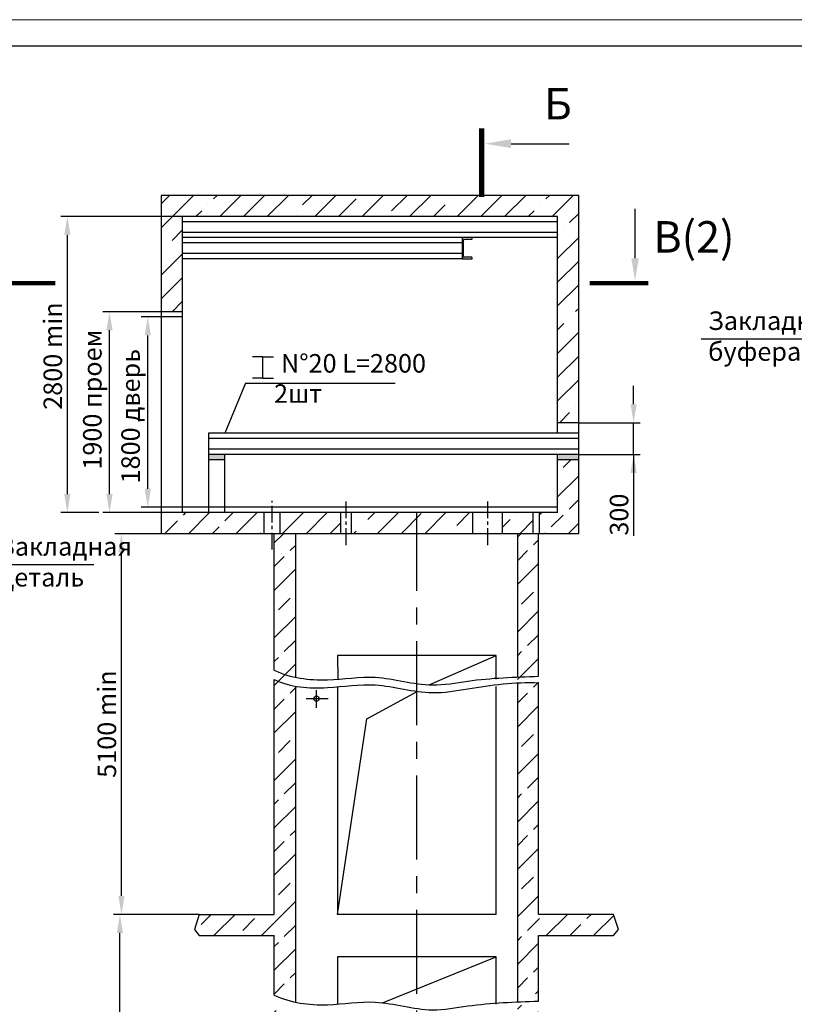
# Model space of a CAD drawing. Units: millimetres. Extents: x -995 to 1381, y 0 to 420.
# Drawn here: x -868 to -721, y 234 to 420 of the extents above; entities that cross this region are included whole.
import ezdxf
from ezdxf.enums import TextEntityAlignment as Align

# ---------------------------------------------------------------- set-up
doc = ezdxf.new("R2010")
doc.units = ezdxf.units.MM
doc.linetypes.add('CENTER', pattern=[50.8, 31.75, -6.35, 6.35, -6.35])
doc.layers.add('ЕСКД_Оформление', color=1, linetype='Continuous', lineweight=13)
doc.styles.add('GOST', font='GOST_A (SAPR LM).ttf')
doc.styles.add('ГОСТ 2.304', font='txt')
doc.dimstyles.new('ЕСКД$0', dxfattribs={"dimscale": 0, "dimtxt": 3.5, "dimasz": 3.5, "dimexe": 1.25, "dimexo": 0, "dimgap": 1, "dimtad": 1, "dimdec": 3, "dimtxsty": 'ГОСТ 2.304', "dimcen": 0, "dimclrd": 3, "dimclre": 1, "dimclrt": 3, "dimadec": 3, "dimazin": 2, "dimtp": 2e-08, "dimtfac": 0.5, "dimtdec": 4, "dimtmove": 0, "dimatfit": 3, "dimfxl": 1, "dimtolj": 1, "dimarcsym": 1})
pattern_1 = [(45, (-996.225, 28.0194), (-4.49013, 4.49013), []), (45, (-991.735, 28.0194), (-4.49013, 4.49013), [7.9375, -1.5875, 0, -1.5875])]

# ---------------------------------------------------------------- blocks, each defined once
blk = doc.blocks.new('*D418')
at = {"layer": 'Defpoints', "color": 0, "linetype": 'Continuous', "lineweight": 60}
for p in [(-762.15, 343.78), (-751.76, 343.78), (-762.15, 337.78)]:
    blk.add_point(p, dxfattribs=at)
at = {"layer": 'ЕСКД_Оформление', "color": 3, "lineweight": -2, "ltscale": 10}
for p, q in [((-751.76, 347.28), (-751.76, 350.78)), ((-751.76, 337.78), (-751.76, 343.78)), ((-751.76, 337.78), (-751.76, 322.4)), ((-751.76, 334.28), (-751.76, 330.78))]:
    blk.add_line(p, q, dxfattribs=at)
at = {"layer": 'ЕСКД_Оформление', "color": 1, "lineweight": -2, "ltscale": 10}
for p, q in [((-762.15, 343.78), (-750.51, 343.78)), ((-762.15, 337.78), (-750.51, 337.78))]:
    blk.add_line(p, q, dxfattribs=at)
at = {"layer": 'ЕСКД_Оформление', "color": 3, "linetype": 'Continuous', "lineweight": 60}
for points in [[(-752.34, 347.28), (-751.17, 347.28), (-751.76, 343.78)], [(-751.17, 334.28), (-752.34, 334.28), (-751.76, 337.78)]]:
    blk.add_solid(points, dxfattribs=at)
at = {"layer": 'ЕСКД_Оформление', "color": 3, "linetype": 'Continuous', "insert": (-754.51, 326.4), "char_height": 3.5, "attachment_point": 5, "rotation": 90, "style": 'ГОСТ 2.304'}
blk.add_mtext('\\A1;\\A1;300', dxfattribs=at)
blk = doc.blocks.new('*D419')
at = {"layer": 'Defpoints', "color": 0, "linetype": 'Continuous', "lineweight": 60}
for p in [(-848.92, 250.78), (-841.92, 250.78), (-848.92, 89.78)]:
    blk.add_point(p, dxfattribs=at)
at = {"layer": 'ЕСКД_Оформление', "color": 1, "lineweight": -2, "ltscale": 10}
for p, q in [((-841.92, 250.78), (-850.17, 250.78)), ((-848.92, 89.78), (-850.17, 89.78))]:
    blk.add_line(p, q, dxfattribs=at)
at = {"layer": 'ЕСКД_Оформление', "color": 3, "lineweight": -2, "ltscale": 10}
blk.add_line((-848.92, 93.28), (-848.92, 247.28), dxfattribs=at)
at = {"layer": 'ЕСКД_Оформление', "color": 3, "linetype": 'Continuous', "lineweight": 60}
for points in [[(-848.34, 247.28), (-849.51, 247.28), (-848.92, 250.78)], [(-849.51, 93.28), (-848.34, 93.28), (-848.92, 89.78)]]:
    blk.add_solid(points, dxfattribs=at)
at = {"layer": 'ЕСКД_Оформление', "color": 3, "linetype": 'Continuous', "insert": (-851.68, 181.64), "char_height": 3.5, "attachment_point": 5, "rotation": 90, "style": 'ГОСТ 2.304'}
blk.add_mtext('\\A1;\\A1;75000 max высота подъема', dxfattribs=at)
blk = doc.blocks.new('*D427')
at = {"layer": 'Defpoints', "color": 0, "linetype": 'Continuous', "lineweight": 60}
for p in [(-850.9, 364.78), (-841.15, 364.78), (-841.15, 326.78)]:
    blk.add_point(p, dxfattribs=at)
at = {"layer": 'ЕСКД_Оформление', "color": 1, "lineweight": -2, "ltscale": 10}
for p, q in [((-841.15, 364.78), (-852.15, 364.78)), ((-841.15, 326.78), (-852.15, 326.78))]:
    blk.add_line(p, q, dxfattribs=at)
at = {"layer": 'ЕСКД_Оформление', "color": 3, "lineweight": -2, "ltscale": 10}
blk.add_line((-850.9, 330.28), (-850.9, 361.28), dxfattribs=at)
at = {"layer": 'ЕСКД_Оформление', "color": 3, "linetype": 'Continuous', "lineweight": 60}
for points in [[(-850.32, 361.28), (-851.49, 361.28), (-850.9, 364.78)], [(-851.49, 330.28), (-850.32, 330.28), (-850.9, 326.78)]]:
    blk.add_solid(points, dxfattribs=at)
at = {"layer": 'ЕСКД_Оформление', "color": 3, "linetype": 'Continuous', "insert": (-854.15, 348.15), "char_height": 3.5, "attachment_point": 5, "rotation": 90, "style": 'ГОСТ 2.304'}
blk.add_mtext('\\A1;\\A1;1900 проем', dxfattribs=at)
blk = doc.blocks.new('*D428')
at = {"layer": 'Defpoints', "color": 0, "linetype": 'Continuous', "lineweight": 60}
for p in [(-843.66, 363.78), (-841.15, 363.78), (-837.15, 327.78)]:
    blk.add_point(p, dxfattribs=at)
at = {"layer": 'ЕСКД_Оформление', "color": 1, "lineweight": -2, "ltscale": 10}
for p, q in [((-841.15, 363.78), (-844.91, 363.78)), ((-837.15, 327.78), (-844.91, 327.78))]:
    blk.add_line(p, q, dxfattribs=at)
at = {"layer": 'ЕСКД_Оформление', "color": 3, "lineweight": -2, "ltscale": 10}
blk.add_line((-843.66, 331.28), (-843.66, 360.28), dxfattribs=at)
at = {"layer": 'ЕСКД_Оформление', "color": 3, "linetype": 'Continuous', "lineweight": 60}
for points in [[(-843.07, 360.28), (-844.24, 360.28), (-843.66, 363.78)], [(-844.24, 331.28), (-843.07, 331.28), (-843.66, 327.78)]]:
    blk.add_solid(points, dxfattribs=at)
at = {"layer": 'ЕСКД_Оформление', "color": 3, "linetype": 'Continuous', "insert": (-846.91, 345.01), "char_height": 3.5, "attachment_point": 5, "rotation": 90, "style": 'ГОСТ 2.304'}
blk.add_mtext('\\A1;\\A1;1800 дверь', dxfattribs=at)
blk = doc.blocks.new('*D429')
at = {"layer": 'Defpoints', "color": 0, "linetype": 'Continuous', "lineweight": 60}
for p in [(-837.15, 382.78), (-858.88, 326.78), (-852.9, 326.78)]:
    blk.add_point(p, dxfattribs=at)
at = {"layer": 'ЕСКД_Оформление', "color": 1, "lineweight": -2, "ltscale": 10}
for p, q in [((-837.15, 382.78), (-860.13, 382.78)), ((-852.9, 326.78), (-860.13, 326.78))]:
    blk.add_line(p, q, dxfattribs=at)
at = {"layer": 'ЕСКД_Оформление', "color": 3, "lineweight": -2, "ltscale": 10}
blk.add_line((-858.88, 379.28), (-858.88, 330.28), dxfattribs=at)
at = {"layer": 'ЕСКД_Оформление', "color": 3, "linetype": 'Continuous', "lineweight": 60}
for points in [[(-858.29, 379.28), (-859.46, 379.28), (-858.88, 382.78)], [(-859.46, 330.28), (-858.29, 330.28), (-858.88, 326.78)]]:
    blk.add_solid(points, dxfattribs=at)
at = {"layer": 'ЕСКД_Оформление', "color": 3, "linetype": 'Continuous', "insert": (-861.63, 356.38), "char_height": 3.5, "attachment_point": 5, "rotation": 90, "style": 'ГОСТ 2.304'}
blk.add_mtext('\\A1;\\A1;2800 min', dxfattribs=at)
blk = doc.blocks.new('*D430')
at = {"layer": 'Defpoints', "color": 0, "linetype": 'Continuous', "lineweight": 60}
for p in [(-848.65, 322.78), (-841.15, 322.78), (-833.92, 250.78)]:
    blk.add_point(p, dxfattribs=at)
at = {"layer": 'ЕСКД_Оформление', "color": 1, "lineweight": -2, "ltscale": 10}
for p, q in [((-841.15, 322.78), (-849.9, 322.78)), ((-833.92, 250.78), (-849.9, 250.78))]:
    blk.add_line(p, q, dxfattribs=at)
at = {"layer": 'ЕСКД_Оформление', "color": 3, "lineweight": -2, "ltscale": 10}
blk.add_line((-848.65, 254.28), (-848.65, 319.28), dxfattribs=at)
at = {"layer": 'ЕСКД_Оформление', "color": 3, "linetype": 'Continuous', "lineweight": 60}
for points in [[(-848.06, 319.28), (-849.23, 319.28), (-848.65, 322.78)], [(-849.23, 254.28), (-848.06, 254.28), (-848.65, 250.78)]]:
    blk.add_solid(points, dxfattribs=at)
at = {"layer": 'ЕСКД_Оформление', "color": 3, "linetype": 'Continuous', "insert": (-851.4, 286.78), "char_height": 3.5, "attachment_point": 5, "rotation": 90, "style": 'ГОСТ 2.304'}
blk.add_mtext('\\A1;5100 min', dxfattribs=at)
blk = doc.blocks.new('a2')
at = {"color": 1, "lineweight": 18}
blk.add_line((594, 420), (0, 420), dxfattribs=at)
blk.add_line((589, 415), (20, 415))
at = {"color": 3, "style": 'ГОСТ 2.304'}
for tag, height, rotation, width, p, p2 in [('НОМЕР(ВЕРХНИЙ)', 7, 180, 1.127685, (88, 411.5), (22, 411.5)), ('PODP_F', 2.5, 90.9722, 1.076581, (16, 54), (15.83, 64)), ('PODP_D', 2.5, 90, 1.056245, (19.5, 54), (19.5, 64)), ('FAM_OTD', 3.5, 90, 1.311762, (18.25, 31), (18.25, 52)), ('N_OTD', 3.5, 90, 2.090149, (18.25, 6), (18.25, 29))]:
    blk.add_attdef(tag, text='', height=height, rotation=rotation, dxfattribs=dict(at, width=width)).set_placement(p, p2, align=Align.FIT)
at = {"color": 3, "linetype": 'Continuous', "style": 'ГОСТ 2.304'}
for tag, height, p in [('НОМЕР(НИЖНИЙ)', 6, (528.99, 48.74)), ('СБОРОЧНЫЙ_ЧЕРТЕЖ', 3.5, (504.01, 22.54))]:
    blk.add_attdef(tag, text='', height=height, dxfattribs=at).set_placement(p, align=Align.CENTER)
at = {"color": 3, "linetype": 'Continuous'}
for tag, p, style in [('PODP_izm', (445.17, 41.05), 'ГОСТ 2.304'), ('N_izm', (404.85, 40.94), 'ГОСТ 2.304'), ('T_izm', (412.2, 40.94), 'ГОСТ 2.304'), ('R_P', (444.57, 30.69), 'ГОСТ 2.304'), ('P_P', (444.59, 25.78), 'ГОСТ 2.304'), ('T_P', (444.62, 20.8), 'ГОСТ 2.304'), ('SV_P', (444.62, 15.68), 'GOST'), ('N_P', (444.7, 10.71), 'ГОСТ 2.304'), ('UTV_P', (444.83, 5.85), 'ГОСТ 2.304'), ('ListOfShops', (428.81, 0.84), 'ГОСТ 2.304')]:
    blk.add_attdef(tag, p, '', height=3.5, dxfattribs=dict(at, style=style))
at = {"color": 3, "linetype": 'Continuous', "style": 'ГОСТ 2.304'}
for tag, width, p, p2 in [('D_izm', 0.965475, (459.36, 41.18), (468.78, 41.18)), ('N_izvech', 1.482197, (421.1, 40.88), (443.35, 40.88)), ('РАЗРАБОТАЛ', 0.946285, (421.25, 30.75), (443.5, 30.75)), ('R_D', 1.466544, (459.21, 30.82), (468.75, 30.82)), ('ПРОВЕРИЛ', 1.235596, (421.25, 25.69), (443.5, 25.69)), ('P_D', 1.457113, (459.25, 25.74), (468.72, 25.74)), ('Т контроль', 1.084467, (421.25, 20.87), (443.5, 20.87)), ('T_D', 1.470207, (459.25, 20.8), (468.81, 20.8)), ('SV_F', 2.544246, (421.25, 15.97), (443.53, 15.97)), ('SV_D', 1.055027, (459.31, 15.87), (468.81, 15.87)), ('НКОНТРОЛ', 1.218777, (421.25, 10.79), (443.5, 10.79)), ('N_D', 1.456502, (459.28, 11.15), (468.75, 11.15)), ('УТВЕРДИЛ', 1.218544, (421.25, 5.89), (443.5, 5.89)), ('UTV_D', 0.851914, (459.25, 5.92), (468.84, 5.92))]:
    blk.add_attdef(tag, text='', height=3.5, dxfattribs=dict(at, width=width)).set_placement(p, p2, align=Align.FIT)
at = {"linetype": 'Continuous', "lineweight": 30, "flags": 104}
blk.add_attdef('НАЗВАНИЕ1', text='', height=5, dxfattribs=at).set_placement((504.15, 43.18), align=Align.TOP_CENTER)
at = {"color": 3, "linetype": 'Continuous', "style": 'ГОСТ 2.304'}
for tag, height, p in [('ЛИТ', 3.5, (541.4, 32.5)), ('ОТДЕЛ', 5, (564, 8.75))]:
    blk.add_attdef(tag, text='', height=height, dxfattribs=at).set_placement(p, align=Align.MIDDLE_CENTER)
at = {"color": 3, "linetype": 'Continuous', "lineweight": 30, "flags": 104}
for tag, p in [('МАССА', (562.5, 32.5)), ('МАСШТАБ', (580, 32.5))]:
    blk.add_attdef(tag, text='', height=3.5, dxfattribs=at).set_placement(p, align=Align.MIDDLE_CENTER)
at = {"color": 3, "linetype": 'Continuous', "style": 'ГОСТ 2.304'}
for tag, p in [('ЛИСТ', (558.53, 22.5)), ('ЛИСТОВ', (588, 22.5))]:
    blk.add_attdef(tag, text='', height=3.5, dxfattribs=at).set_placement(p, align=Align.MIDDLE_RIGHT)
at = {"linetype": 'Continuous', "lineweight": 30, "flags": 104}
blk.add_attdef('МАТЕРИАЛ', text='', height=3.5, dxfattribs=at).set_placement((504, 12.5), align=Align.MIDDLE_CENTER)
at = {"color": 3, "style": 'ГОСТ 2.304'}
blk.add_attdef('ID_DOC', (7.75, 0.91), '', height=3.5, dxfattribs=at)

msp = doc.modelspace()

# ---------------------------------------------------------------- hatches: boundary and pattern name
h = msp.add_hatch()
h.set_pattern_fill('ANSI35', color=1, style=0)
h.set_pattern_definition(pattern_1)
h.paths.add_polyline_path([(-841.1489217, 364.7785181), (-837.1489217, 364.7785181), (-837.1489217, 382.7785181), (-766.1489217, 382.7785181), (-766.1489217, 343.7785181), (-762.1489217, 343.7785181), (-762.1489217, 386.7785181), (-841.1489217, 386.7785181)])
at = {"linetype": 'Continuous'}
h = msp.add_hatch(dxfattribs=at)
h.set_pattern_fill('ANSI33', color=1)
h.set_pattern_definition([(45, (-4778.1366, -997.144), (-4.490128, 4.490128), []), (45, (-4773.6465, -997.144), (-4.490128, 4.490128), [3.175, -1.5875])])
h.paths.add_polyline_path([(-821.6489217, 322.7785181), (-841.1489217, 322.7785181), (-841.1489217, 326.7785181), (-837.1489217, 326.7785181), (-832.1489217, 326.7785181), (-829.1489217, 326.7785181), (-821.6489217, 326.7785181)])
h.paths.add_polyline_path([(-769.5489217, 322.7785181), (-769.5489217, 326.7785181), (-766.1489217, 326.7785181), (-766.1489217, 327.7785181), (-766.1489217, 336.7785181), (-762.1489217, 336.7785181), (-762.1489217, 322.7785181)])
h.paths.add_polyline_path([(-770.7489217, 322.7785181), (-769.7489217, 322.7785181), (-769.7489217, 250.7785181), (-755.5739217, 250.7785181), (-754.6468707, 247.9253485), (-755.5739217, 246.7785181), (-769.7489217, 246.7785181), (-769.7489217, 235.5334402), (-773.7489217, 237.0334402), (-773.7489217, 322.7785181)])
h.paths.add_polyline_path([(-819.7489217, 235.5334402), (-819.7489217, 246.7785181), (-833.9239217, 246.7785181), (-834.8509727, 247.9253485), (-833.9239217, 250.7785181), (-819.7489217, 250.7785181), (-819.7489217, 322.7785181), (-818.6489217, 322.7785181), (-815.7489217, 322.7785181), (-815.7489217, 237.8134402)])
h = msp.add_hatch()
h.set_pattern_fill('ANSI35', color=1, style=0)
h.set_pattern_definition(pattern_1)
h.paths.add_polyline_path([(-807.1489217, 322.7785181), (-807.1489217, 326.7785181), (-818.6489217, 326.7785181), (-818.6489217, 322.7785181)])
h = msp.add_hatch()
h.set_pattern_fill('ANSI35', color=1, style=0)
h.set_pattern_definition(pattern_1)
h.paths.add_polyline_path([(-782.1489217, 322.7785181), (-782.1489217, 326.7785181), (-805.1489217, 326.7785181), (-805.1489217, 322.7785181)])
h.paths.add_polyline_path([(-776.5489217, 326.7785181), (-776.5489217, 322.7785181), (-770.7489217, 322.7785181), (-770.7489217, 326.7785181)])
h = msp.add_hatch(dxfattribs=at)
h.set_pattern_fill('ANSI35', color=1)
h.set_pattern_definition([(45, (-4770.1366, -997.144), (-4.490128, 4.490128), []), (45, (-4765.6465, -997.144), (-4.490128, 4.490128), [7.9375, -1.5875, 0, -1.5875])])
edge = h.paths.add_edge_path()
edge.add_line((-833.9239217, 203.7785181), (-834.8509727, 200.9253485))
edge.add_line((-833.9239217, 203.7785181), (-819.7489217, 203.7785181))
edge.add_line((-819.7489217, 203.7785181), (-819.7489217, 232.3991316))
edge.add_line((-815.7489217, 234.6791316), (-819.7489217, 232.3991316))
edge.add_line((-815.7489217, 234.6791316), (-815.7489217, 89.7785181))
edge.add_line((-815.7489217, 89.7785181), (-819.7489217, 89.7785181))
edge.add_line((-819.7489217, 142.7785181), (-819.7489217, 89.7785181))
edge.add_line((-833.9239217, 142.7785181), (-819.7489217, 142.7785181))
edge.add_line((-834.8509727, 143.9253485), (-833.9239217, 142.7785181))
edge.add_line((-833.9239217, 146.7785181), (-834.8509727, 143.9253485))
edge.add_line((-833.9239217, 146.7785181), (-819.7489217, 146.7785181))
edge.add_line((-819.7489217, 146.7785181), (-819.7489217, 199.7785181))
edge.add_line((-833.9239217, 199.7785181), (-819.7489217, 199.7785181))
edge.add_line((-834.8509727, 200.9253485), (-833.9239217, 199.7785181))
h = msp.add_hatch(dxfattribs=at)
h.set_pattern_fill('ANSI35', color=1)
h.set_pattern_definition([(45, (-4783.1366, -997.144), (-4.490128, 4.490128), []), (45, (-4778.6465, -997.144), (-4.490128, 4.490128), [7.9375, -1.5875, 0, -1.5875])])
edge = h.paths.add_edge_path()
edge.add_line((-769.7489217, 89.7785181), (-773.7489217, 89.7785181))
edge.add_line((-773.7489217, 233.8991316), (-773.7489217, 89.7785181))
edge.add_line((-769.7489217, 232.3991316), (-773.7489217, 233.8991316))
edge.add_line((-769.7489217, 203.7785181), (-769.7489217, 232.3991316))
edge.add_line((-764.9054666, 203.7785181), (-769.7489217, 203.7785181))
edge.add_line((-764.8922777, 203.7549591), (-764.9054666, 203.7785181))
edge.add_line((-764.8922777, 203.7549591), (-764.8790889, 203.7785181))
edge.add_line((-755.5739217, 203.7785181), (-764.8790889, 203.7785181))
edge.add_line((-754.6468707, 200.9253485), (-755.5739217, 203.7785181))
edge.add_line((-755.5739217, 199.7785181), (-754.6468707, 200.9253485))
edge.add_line((-769.7489217, 199.7785181), (-755.5739217, 199.7785181))
edge.add_line((-769.7489217, 146.7785181), (-769.7489217, 199.7785181))
edge.add_line((-755.5739217, 146.7785181), (-769.7489217, 146.7785181))
edge.add_line((-754.6468707, 143.9253485), (-755.5739217, 146.7785181))
edge.add_line((-755.5739217, 142.7785181), (-754.6468707, 143.9253485))
edge.add_line((-769.7489217, 142.7785181), (-755.5739217, 142.7785181))
edge.add_line((-769.7489217, 89.7785181), (-769.7489217, 142.7785181))

# ---------------------------------------------------------------- linework, layer by layer
at = {"color": 3}
for p, q in [((-774.9307546, 396.5539741), (-763.9307546, 396.5539741)), ((-751.4846445, 374.8918948), (-751.4846445, 384.2418948)), ((-738.9940317, 359.6731144), (-699.7013749, 359.6731144)), ((-821.881751, 356.2249164), (-823.881751, 356.2249164)), ((-821.881751, 356.2249164), (-819.881751, 356.2249164)), ((-821.881751, 352.2249164), (-823.881751, 352.2249164)), ((-821.881751, 352.2249164), (-819.881751, 352.2249164)), ((-825.1720488, 351.2416363), (-829.09075, 341.7800961)), ((-825.1720488, 351.2416363), (-796.8539919, 351.2416363)), ((-873.3719421, 316.9861759), (-853.8742169, 316.9861759))]:
    msp.add_line(p, q, dxfattribs=at)
at = {"color": 7, "linetype": 'Continuous', "ltscale": 10}
for p, q in [((-841.1489217, 386.7785181), (-841.1489217, 322.7785181)), ((-762.1489217, 386.7785181), (-841.1489217, 386.7785181)), ((-762.1489217, 322.7785181), (-762.1489217, 386.7785181)), ((-837.1489217, 382.7785181), (-837.1489217, 326.7785181)), ((-766.1489217, 382.7785181), (-837.1489217, 382.7785181)), ((-766.1489217, 341.7785181), (-766.1489217, 382.7785181)), ((-837.1489217, 364.7785181), (-841.1489217, 364.7785181)), ((-762.1489217, 343.7785181), (-766.1489217, 343.7785181)), ((-829.1489217, 337.7785181), (-829.1489217, 326.7785181)), ((-766.1489217, 326.7785181), (-766.1489217, 337.7785181)), ((-766.1489217, 326.7785181), (-841.1489217, 326.7785181)), ((-821.6489217, 322.7785181), (-821.6489217, 326.7785181)), ((-818.6489217, 322.7785181), (-818.6489217, 326.7785181)), ((-807.1489217, 322.7785181), (-807.1489217, 326.7785181)), ((-805.1489217, 322.7785181), (-805.1489217, 326.7785181)), ((-782.1489217, 322.7785181), (-782.1489217, 326.7785181)), ((-776.5489217, 322.7785181), (-776.5489217, 326.7785181)), ((-770.7489217, 322.7785181), (-770.7489217, 326.7785181)), ((-769.5489217, 322.7785181), (-769.5489217, 326.7785181)), ((-823.7489217, 322.7785181), (-841.1489217, 322.7785181)), ((-768.7489217, 322.7785181), (-823.7489217, 322.7785181)), ((-819.7489217, 296.9712822), (-819.7489217, 322.7785181)), ((-815.7489217, 322.7785181), (-815.7489217, 295.6423063)), ((-773.7489217, 322.7785181), (-773.7489217, 295.6854972)), ((-769.7489217, 295.8239862), (-769.7489217, 322.7785181)), ((-762.1489217, 322.7785181), (-768.7489217, 322.7785181)), ((-819.7489217, 295.1599281), (-819.7489217, 295.2001804)), ((-819.7489217, 250.7785181), (-819.7489217, 295.1599281)), ((-773.7489217, 294.5854061), (-773.7489217, 234.2476551)), ((-769.7489217, 250.7785181), (-769.7489217, 294.5862276)), ((-815.7489217, 293.9646339), (-815.7489217, 293.8309522)), ((-815.7489217, 293.8309522), (-815.7489217, 234.2044642)), ((-833.9239217, 250.7785181), (-819.7489217, 250.7785181)), ((-755.5739217, 250.7785181), (-769.7489217, 250.7785181)), ((-833.9239217, 246.7785181), (-819.7489217, 246.7785181)), ((-819.7489217, 235.5334402), (-819.7489217, 246.7785181)), ((-769.7489217, 246.7785181), (-755.5739217, 246.7785181)), ((-769.7489217, 234.3861442), (-769.7489217, 246.7785181)), ((-815.7489217, 234.6791316), (-815.7489217, 234.2044642))]:
    msp.add_line(p, q, dxfattribs=at)
at = {"color": 5, "linetype": 'Continuous', "ltscale": 10}
for p, q in [((-766.1489217, 381.7785181), (-837.1489217, 381.7785181)), ((-766.1489217, 379.7785181), (-837.1489217, 379.7785181)), ((-766.1489217, 378.7785181), (-837.1489217, 378.7785181)), ((-784.1489217, 374.7785181), (-784.1489217, 378.7785181)), ((-784.1489217, 377.7785181), (-837.1489217, 377.7785181)), ((-784.1489217, 375.7785181), (-837.1489217, 375.7785181)), ((-784.1489217, 374.7785181), (-837.1489217, 374.7785181))]:
    msp.add_line(p, q, dxfattribs=at)
at = {"color": 1, "linetype": 'Continuous', "ltscale": 10}
for p, q in [((-837.1489217, 363.7785181), (-841.1489217, 363.7785181)), ((-829.1489217, 336.7785181), (-832.1489217, 336.7785181)), ((-762.1489217, 336.7785181), (-766.1489217, 336.7785181)), ((-766.1489217, 327.7785181), (-837.1489217, 327.7785181)), ((-833.9239217, 250.7785181), (-834.8509727, 247.9253485)), ((-754.6468707, 247.9253485), (-755.5739217, 250.7785181)), ((-834.8509727, 247.9253485), (-833.9239217, 246.7785181)), ((-755.5739217, 246.7785181), (-754.6468707, 247.9253485))]:
    msp.add_line(p, q, dxfattribs=at)
at = {"color": 3, "linetype": 'Continuous'}
msp.add_line((-821.881751, 352.2249164), (-821.881751, 356.2249164), dxfattribs=at)
at = {"color": 7, "ltscale": 10}
for p, q in [((-762.1489217, 341.7785181), (-832.1489217, 341.7785181)), ((-762.1489217, 340.7785181), (-832.1489217, 340.7785181)), ((-762.1489217, 338.7785181), (-832.1489217, 338.7785181)), ((-762.1489217, 337.7785181), (-832.1489217, 337.7785181))]:
    msp.add_line(p, q, dxfattribs=at)
at = {"color": 7, "linetype": 'Continuous'}
msp.add_line((-832.1489217, 341.7785181), (-832.1489217, 326.7785181), dxfattribs=at)
at = {"color": 4, "linetype": 'CENTER', "ltscale": 0.1}
for p, q in [((-820.1489217, 319.807931), (-820.1489217, 329.0275382)), ((-806.1085524, 320.6386872), (-806.1085524, 328.9039766)), ((-779.33244, 320.6386872), (-779.33244, 328.9039766))]:
    msp.add_line(p, q, dxfattribs=at)
at = {"color": 4, "linetype": 'CENTER', "ltscale": 0.5}
msp.add_line((-792.7489217, 57.9838833), (-792.7489217, 326.9039766), dxfattribs=at)
at = {"linetype": 'Continuous', "ltscale": 10}
for p, q in [((-807.7489217, 299.7785181), (-807.7320323, 295.2721468)), ((-777.7489217, 299.7785181), (-807.7489217, 299.7785181)), ((-790.4572579, 294.2100786), (-777.7489217, 299.7785181)), ((-777.7489217, 295.257517), (-777.7489217, 299.7785181)), ((-807.7489217, 293.6769638), (-807.7489217, 250.7785181)), ((-802.2485646, 287.778161), (-792.7192565, 292.9762044)), ((-777.7489217, 250.7785181), (-777.7489217, 293.9059879)), ((-807.7489217, 250.7785181), (-802.2485646, 287.778161)), ((-777.7489217, 250.7785181), (-807.7489217, 250.7785181)), ((-807.7489217, 242.7785181), (-807.7489217, 233.8329872)), ((-777.7489217, 242.7785181), (-807.7489217, 242.7785181)), ((-799.2878955, 234.0873061), (-777.7489217, 242.7785181)), ((-777.7489217, 233.819675), (-777.7489217, 242.7785181))]:
    msp.add_line(p, q, dxfattribs=at)
at = {"color": 4, "linetype": 'CENTER', "ltscale": 10}
for p, q in [((-811.7489217, 289.8359577), (-811.7489217, 293.2314201)), ((-809.5632578, 291.5785181), (-813.7253494, 291.5785181))]:
    msp.add_line(p, q, dxfattribs=at)
at = {"color": 1}
for points, const_width in [([(-780.4947536, 399.4770621), (-780.4947536, 386.4770621)], 1), ([(-872.1930306, 370.1790001), (-861.1430306, 370.1790001)], 0.85), ([(-749.0000197, 370.1624957), (-760.0500197, 370.1624957)], 0.85)]:
    msp.add_lwpolyline(points, dxfattribs=dict(at, const_width=const_width))
at = {"color": 5, "linetype": 'Continuous', "ltscale": 10}
msp.add_lwpolyline([(-784.1489217, 378.7785181), (-784.1489217, 374.7785181), (-782.3089217, 374.7785181), (-782.3089217, 374.9625181, 0.4142135624), (-782.4289217, 375.0825181), (-783.6889217, 375.0825181, -0.4142135624), (-783.9689217, 375.3625181), (-783.9689217, 378.1945181, -0.4142135624), (-783.6889217, 378.4745181), (-782.4289217, 378.4745181, 0.4142135624), (-782.3089217, 378.5945181), (-782.3089217, 378.7785181), (-784.1489217, 378.7785181)], format="xyb", dxfattribs=at)
at = {"color": 1, "ltscale": 10}
msp.add_circle((-811.7489217, 291.5785181), 0.5, dxfattribs=at)
at = {"color": 1, "linetype": 'Continuous'}
for points, knots in [([(-819.7489217, 296.9712822), (-816.6731628, 295.5075959), (-810.0086264, 294.6402943), (-800.0258756, 296.4616943), (-791.2115854, 293.4718216), (-780.9187158, 295.4650941), (-774.2159275, 295.6858965), (-769.7489217, 295.8239862)], [0, 0, 0, 0, 10.2188078902, 19.2884501745, 30.1929090606, 36.9339700158, 50.3413892192, 50.3413892192, 50.3413892192, 50.3413892192]), ([(-819.7489217, 295.2001804), (-816.6887715, 293.7425311), (-809.9715945, 293.304889), (-800.0321464, 294.948325), (-791.2114487, 292.0581795), (-780.9106769, 293.8672582), (-774.217517, 294.8228894), (-769.7489217, 294.5862276)], [0, 0, 0, 0, 10.1687435171, 19.2383854006, 30.142843953, 36.8839043156, 50.3084777445, 50.3084777445, 50.3084777445, 50.3084777445]), ([(-819.7489217, 235.5334402), (-816.6731628, 234.0697538), (-810.0086264, 233.2024522), (-800.0258756, 235.0238523), (-791.2115854, 232.0339795), (-780.9187158, 234.027252), (-774.2159275, 234.2480544), (-769.7489217, 234.3861442)], [0, 0, 0, 0, 10.2188078902, 19.2884501745, 30.1929090606, 36.9339700158, 50.3413892192, 50.3413892192, 50.3413892192, 50.3413892192])]:
    msp.add_open_spline(points, degree=3, knots=knots, dxfattribs=at)
at = {"color": 3}
for points in [[(-774.9307546, 397.3873071), (-774.9307546, 395.7206401), (-779.9307546, 396.5539741)], [(-750.7763114, 374.8918948), (-752.1929784, 374.8918948), (-751.4846445, 370.6418948)]]:
    msp.add_solid(points, dxfattribs=at)
at = {"color": 1, "ltscale": 10}
for points in [[(-832.1489217, 336.7785181), (-832.1489217, 337.7785181), (-829.1489217, 336.7785181), (-829.1489217, 337.7785181)], [(-766.1489217, 336.7785181), (-766.1489217, 337.7785181), (-762.1489217, 336.7785181), (-762.1489217, 337.7785181)]]:
    msp.add_solid(points, dxfattribs=at)

# ---------------------------------------------------------------- block references
msp.add_blockref('a2', (-994.8690073, 0))

# ---------------------------------------------------------------- texts
at = {"color": 5, "char_height": 5.95, "attachment_point": 1, "style": 'GOST'}
for s, insert in [('\\A1;Б', (-768.710703, 407.079168)), ('\\A1;В(2)', (-748.0025485, 381.9031852))]:
    msp.add_mtext(s, dxfattribs=dict(at, insert=insert))
at = {"color": 3, "char_height": 3.5, "attachment_point": 1}
for s, insert in [('\\A1;Закладная деталь', (-737.6570437, 364.8250964)), ('\\A1;буфера противовеса', (-737.6570437, 358.9917634)), ('\\A1;N%%D20 L=2800', (-818.4608512, 356.7638805)), ('\\A1;2шт', (-819.7780593, 351.0419313)), ('\\A1;Закладная', (-871.7580761, 322.1381579)), ('\\A1;деталь', (-871.7580761, 316.3048249))]:
    msp.add_mtext(s, dxfattribs=dict(at, insert=insert))

# ---------------------------------------------------------------- dimensions: what is measured, and where the dimension line sits
at = {"layer": 'ЕСКД_Оформление', "color": 8, "ltscale": 10}
for base, p1, p2, text, picture, middle in [((-858.8766061, 326.7785181), (-837.1489217, 382.7785181), (-852.9026534, 326.7785181), '\\A1;<> min', '*D429', (-858.8766061, 356.384435)), ((-850.9026534, 364.7785181), (-841.1489217, 326.7785181), (-841.1489217, 364.7785181), '\\A1;<> проем', '*D427', (-850.9026534, 348.149376)), ((-843.6563612, 363.7785181), (-837.1489217, 327.7785181), (-841.1489217, 363.7785181), '\\A1;<> дверь', '*D428', (-843.6563612, 345.012103)), ((-751.7563693, 343.7785181), (-762.1489217, 337.7785181), (-762.1489217, 343.7785181), '\\A1;<>', '*D418', (-751.7563693, 326.4035181)), ((-848.9225073, 250.7785181), (-848.9225073, 89.7785181), (-841.9239217, 250.7785181), '\\A1;75000 max высота подъема', '*D419', (-848.9225073, 181.6427996))]:
    dim = msp.add_linear_dim(base=base, p1=p1, p2=p2, angle=90, text=text, dimstyle='ЕСКД$0', override={"dimscale": 1, "dimlfac": 50}, dxfattribs=at)
    dim.commit()
    dim.dimension.update_dxf_attribs({"geometry": picture, "text_midpoint": middle, "dimtype": 160})
dim = msp.add_linear_dim(base=(-848.6479315, 322.7785181), p1=(-833.9239217, 250.7785181), p2=(-841.1489217, 322.7785181), angle=90, text='5100 min', dimstyle='ЕСКД$0', override={"dimscale": 1, "dimlfac": 50}, dxfattribs=at)
dim.commit()
dim.dimension.update_dxf_attribs({"geometry": '*D430', "text_midpoint": (-851.3996815, 286.7785181)})

doc.saveas('drawing.dxf')
